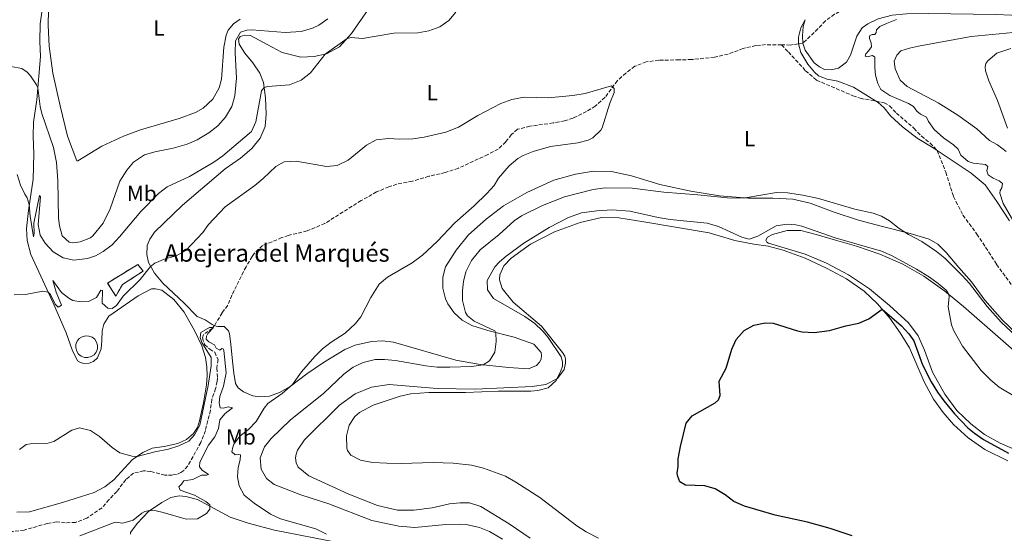
# Model space of a CAD drawing. Units: metres. Extents: x 629234 to 632723, y 4657906 to 4660281.
# Drawn here: x 630560 to 631012, y 4659713 to 4659949 of the extents above; entities that cross this region are included whole.
import ezdxf
from ezdxf.enums import TextEntityAlignment as Align

# ---------------------------------------------------------------- set-up
doc = ezdxf.new("R2010")
doc.units = ezdxf.units.M
doc.header["$MEASUREMENT"] = 0
doc.linetypes.add('DGN Style 3', pattern=[2.435891, 1.739922, -0.695969])
for name, color, linetype, lineweight in [('Balsa-alberca', 142, 'Continuous', 0), ('Barranco lineal', 142, 'DGN Style 3', 13), ('construcción   en ruinas', 1, 'Continuous', 0), ('contrucción  en ruinas', 1, 'DGN Style 3', 13), ('Curva de nivel directora', 30, 'Continuous', 30), ('Curva de nivel intermedia', 30, 'Continuous', 0), ('Etiqueta de uso rústico', 92, 'Continuous', 0), ('Línea de cambio de uso (parcela vista)', 92, 'Continuous', 0), ('Texto de Complejos e instalaciones', 6, 'Continuous', 0)]:
    doc.layers.add(name, color=color, linetype=linetype, lineweight=lineweight)
doc.styles.add('Style-Arial', font='arial.ttf')

msp = doc.modelspace()

# ---------------------------------------------------------------- linework, layer by layer
at = {"layer": 'Balsa-alberca', "color": 142, "linetype": 'Continuous', "lineweight": 0, "elevation": 407.87, "flags": 128}
msp.add_lwpolyline([(630590.13, 4659803.4), (630591.69, 4659803.33), (630593.15, 4659802.78), (630594.38, 4659801.81), (630595.24, 4659800.5), (630595.66, 4659798.99), (630595.59, 4659797.43), (630595.04, 4659795.97), (630594.06, 4659794.74), (630592.75, 4659793.88), (630591.25, 4659793.46), (630589.68, 4659793.53), (630588.22, 4659794.08), (630587, 4659795.06), (630586.13, 4659796.36), (630585.72, 4659797.87), (630585.79, 4659799.44), (630586.34, 4659800.9), (630587.31, 4659802.12), (630588.62, 4659802.98), (630590.13, 4659803.4)], close=True, dxfattribs=at)
msp.add_lwpolyline([(630590.13, 4659803.4), (630591.69, 4659803.33), (630593.15, 4659802.78), (630594.38, 4659801.81), (630595.24, 4659800.5), (630595.66, 4659798.99), (630595.59, 4659797.43), (630595.04, 4659795.97), (630594.06, 4659794.74), (630592.75, 4659793.88), (630591.25, 4659793.46), (630589.68, 4659793.53), (630588.22, 4659794.08), (630587, 4659795.06), (630586.13, 4659796.36), (630585.72, 4659797.87), (630585.79, 4659799.44), (630586.34, 4659800.9), (630587.31, 4659802.12), (630588.62, 4659802.98), (630590.13, 4659803.4)], dxfattribs=at)
at = {"layer": 'Barranco lineal', "color": 142, "linetype": 'DGN Style 3', "lineweight": 13}
for points in [[(631084.83, 4659957.81, 419.57), (631076.75, 4659958.41, 419.05), (631055.66, 4659961.28, 418.26), (631052.1, 4659961.41, 417.93), (631047.8, 4659961.77, 418.12), (631034.56, 4659962.43, 416.85), (631027.23, 4659963.17, 416.81), (631011.9, 4659967.02, 416.81), (631003.27, 4659969.91, 416.53), (631000.21, 4659970.15, 416.48), (630996.38, 4659969.08, 416.06), (630993, 4659965.65, 415.87), (630988.91, 4659962.31, 415.54), (630983.77, 4659960.65, 415.26), (630978.68, 4659960.15, 414.93), (630973.52, 4659960.17, 414.7), (630965.35, 4659959.01, 413.63), (630948.43, 4659956.32, 412.88), (630936.14, 4659952.26, 412.55), (630933.85, 4659951.04, 412.5), (630929.68, 4659948.03, 412.46), (630926.26, 4659944.38, 412.36), (630919.3, 4659937.81, 412.11)], [(630909.54, 4659937, 411.32), (630902.24, 4659937.1, 411.17), (630897.71, 4659936.64, 410.98), (630891.86, 4659935.36, 410.98), (630885.04, 4659932.77, 410.75), (630878.79, 4659931.3, 410.7), (630868.27, 4659930.27, 410.8), (630862.61, 4659930.11, 410.37), (630853.22, 4659929.96, 410.37), (630847.46, 4659929.2, 410.37), (630842.21, 4659927.17, 410.37), (630838.11, 4659924.05, 410.28), (630834.21, 4659920.59, 410.23), (630828.56, 4659912.94, 409.81), (630824.05, 4659908.92, 409.67), (630820.07, 4659906.39, 409.67), (630813.92, 4659903.35, 409.49), (630809.98, 4659902.18, 409.53), (630804.74, 4659901.15, 409.35), (630794.07, 4659899.63, 409.35), (630788.34, 4659898.27, 409.11), (630785.56, 4659895.85, 409.07), (630782.96, 4659892.54, 409.02), (630779.54, 4659889.15, 408.92), (630774.78, 4659886.66, 408.78), (630761.24, 4659880.37, 408.78), (630755.24, 4659878.41, 408.55), (630747.71, 4659876.69, 408.22), (630740.14, 4659874.4, 408.13), (630733.03, 4659873.05, 407.99), (630729.35, 4659871.8, 407.76), (630723.73, 4659869.5, 407.57), (630716.6, 4659865.5, 407.43), (630699.98, 4659854.98, 407.29), (630691.84, 4659851.58, 407.24), (630683.19, 4659849.52, 407.19), (630680.26, 4659848.49, 407.15), (630671.38, 4659844.83, 406.91), (630667.54, 4659841.25, 406.82), (630666.64, 4659839.87, 406.82), (630663.81, 4659835.06, 406.68), (630657.31, 4659822.07, 406.26), (630655.42, 4659817.44, 405.88), (630652.86, 4659813.97, 405.42), (630649.38, 4659808.23, 405.01)], [(630919.3, 4659937.81, 412.11), (630917.28, 4659937.41, 411.4), (630913.5, 4659936.94, 411.4), (630909.54, 4659937, 411.32)], [(630909.54, 4659937, 411.32), (630912.69, 4659933.78, 411.03), (630920.52, 4659925.16, 411.03), (630925.62, 4659920.79, 411.03), (630942.29, 4659913.65, 411.03), (630945.66, 4659912.46, 411.21), (630953.02, 4659911.09, 411.44), (630956.58, 4659910.42, 411.55), (630959.12, 4659908.98, 411.55), (630962.24, 4659905.7, 411.55), (630970.3, 4659898.72, 411.85), (630973.72, 4659895.1, 411.89), (630977.77, 4659891.9, 412.16), (630980.98, 4659888.52, 412.16), (630984.88, 4659878.49, 412.18), (630988.46, 4659867.35, 412.66), (630992.75, 4659858.84, 412.96), (630999.16, 4659850.17, 413.22), (631004.56, 4659841.92, 413.22), (631008.2, 4659836.22, 413.74), (631018.04, 4659822.69, 414.35)], [(630649.38, 4659808.23, 405.01), (630648.26, 4659806.84, 405), (630644.32, 4659804.09, 405), (630643.86, 4659802.49, 405), (630644.78, 4659799.38, 405), (630647.17, 4659797.27, 404.95), (630649.45, 4659795.88, 404.95), (630650.96, 4659792.58, 404.86), (630650.38, 4659788.57, 404.76), (630650.7, 4659784.12, 404.72), (630650.54, 4659782.44, 404.62), (630649.85, 4659779.18, 404.53), (630648.18, 4659774.29, 404.39), (630647.45, 4659769.2, 404.39), (630645.16, 4659759.9, 404.25), (630643.04, 4659754.37, 404.25), (630637.12, 4659743.66, 403.87), (630635.27, 4659741.64, 403.64), (630633.92, 4659740.6, 403.73), (630631.93, 4659739.79, 403.73), (630629.99, 4659739.5, 403.64), (630626.58, 4659739.48, 403.5), (630620.08, 4659741.16, 403.03), (630616.79, 4659741.43, 402.94), (630612.14, 4659740.37, 402.89), (630608.61, 4659737.39, 402.7), (630604.54, 4659731.95, 402.38), (630600.9, 4659728.19, 402.19), (630597.73, 4659724.46, 401.77), (630590.75, 4659719.66, 401.58), (630585.62, 4659717.78, 401.58), (630580.83, 4659717.58, 401.63), (630576.82, 4659717.97, 401.63), (630572.67, 4659717.28, 401.3), (630562.03, 4659714.23, 401.02), (630556.41, 4659713.54, 400.83)]]:
    msp.add_polyline3d(points, dxfattribs=at)
at = {"layer": 'construcción   en ruinas', "color": 1, "linetype": 'Continuous', "lineweight": 0}
msp.add_polyline3d([(630607.16, 4659826.96, 411.94), (630604.06, 4659821.7, 411.47), (630600.27, 4659827.63, 412.83), (630614.23, 4659836.21, 412.97), (630616.58, 4659833.13, 412.03)], close=True, dxfattribs=at)
at = {"layer": 'contrucción  en ruinas', "color": 1, "linetype": 'DGN Style 3', "lineweight": 13}
msp.add_polyline3d([(630604.06, 4659821.7, 411.47), (630600.27, 4659827.63, 412.83), (630614.23, 4659836.21, 412.97), (630616.58, 4659833.13, 412.03), (630607.16, 4659826.96, 411.94), (630604.06, 4659821.7, 411.47)], dxfattribs=at)
at = {"layer": 'Curva de nivel directora', "color": 30, "linetype": 'Continuous', "lineweight": 30, "elevation": 425, "flags": 128}
for points in [[(630941.91, 4659711.62), (630931.77, 4659714.94), (630921.45, 4659717.79), (630906.57, 4659721.12), (630892.56, 4659725.19), (630887.66, 4659727.28), (630883.72, 4659730.36), (630879.1, 4659733.1), (630874.31, 4659734.52), (630865.44, 4659734.89), (630862.9, 4659736.33), (630861.9, 4659738.8), (630861.65, 4659740.34), (630862.08, 4659743.37), (630862.09, 4659746.88), (630863.17, 4659752.6), (630865.76, 4659763.26), (630868.55, 4659766.69), (630879.13, 4659772.7), (630880.59, 4659774.08), (630881.31, 4659776.09), (630880.97, 4659782.53), (630884.18, 4659788.58), (630886.77, 4659797.22), (630888.77, 4659801.8), (630892.44, 4659805.94), (630896.88, 4659808.24), (630902.01, 4659809.37), (630905.64, 4659809.17), (630916.81, 4659805.64), (630919.02, 4659805.29), (630924.44, 4659805), (630931.52, 4659805.87), (630939.05, 4659808), (630945, 4659809.21), (630949.62, 4659811.17), (630955.77, 4659815.6)], [(630955.77, 4659815.6), (630964.56, 4659807.98), (630967.94, 4659804.26), (630970.17, 4659801.07), (630974.28, 4659790.16), (630978.13, 4659782.36), (630981.07, 4659777.59), (630983.93, 4659773.5), (630988.86, 4659767.65), (630995.02, 4659761.21), (630998.01, 4659758.67), (631002.15, 4659755.85), (631013.72, 4659749.52)]]:
    msp.add_lwpolyline(points, dxfattribs=at)
at = {"layer": 'Curva de nivel intermedia', "color": 30, "linetype": 'Continuous', "lineweight": 0, "flags": 128}
for points, elevation in [([(630555.94, 4659927.05), (630560.92, 4659926.2), (630563.38, 4659924.54), (630564.94, 4659922.78), (630567.73, 4659918.6), (630568.27, 4659917.21), (630569.32, 4659908.75), (630570.13, 4659905.49), (630575.5, 4659889.96), (630576.82, 4659883.06), (630577.46, 4659874.66), (630577.83, 4659857.48), (630578.3, 4659853.88), (630579.44, 4659849.35), (630582.72, 4659846.49), (630584.4, 4659846.07), (630587.74, 4659846.54), (630592.4, 4659848.39), (630593.59, 4659849.28), (630598.33, 4659855.17), (630601.5, 4659861.75), (630605.94, 4659874.49), (630609.11, 4659879.48), (630612.23, 4659883.17), (630617.22, 4659886.52), (630622.01, 4659887.97), (630630.41, 4659889.53), (630636.78, 4659891.44), (630641.4, 4659893.35), (630646.69, 4659896.62), (630650.85, 4659899.76), (630654.4, 4659903.88), (630657.23, 4659908.67), (630658.75, 4659913.62), (630659.48, 4659921.68), (630658.83, 4659933.28), (630658.93, 4659938.9), (630661.27, 4659942.78), (630664.19, 4659943.74), (630666.47, 4659943.88), (630681.71, 4659942.65), (630689.18, 4659943.19), (630694.26, 4659944.71), (630697.28, 4659946.05), (630701.39, 4659948.89)], 420), ([(630760.12, 4659952.08), (630756.93, 4659948.23)], 415), ([(630952.27, 4659931.34), (630951.34, 4659932.1), (630948.79, 4659931.55), (630947.89, 4659931.81), (630948.2, 4659932.86), (630949.66, 4659934.39), (630950.76, 4659936.1), (630950.62, 4659938.01), (630949.88, 4659940), (630949.84, 4659940.6), (630950.03, 4659941.31), (630951.12, 4659941.79), (630952.28, 4659941.79), (630952.88, 4659942.64), (630953.04, 4659943.95), (630954.66, 4659945.48), (630957.62, 4659946.81), (630962.23, 4659948.59)], 415), ([(630756.93, 4659948.23), (630752.68, 4659945.32), (630747.64, 4659943.47), (630742.65, 4659942.54), (630731.6, 4659942.37), (630717.26, 4659939.93), (630712.12, 4659940.42), (630710.22, 4659939.92), (630700.16, 4659932.73), (630693.37, 4659924.11), (630689.07, 4659920.86), (630683.74, 4659918.59), (630673.75, 4659917.95), (630672.14, 4659917.38), (630670.93, 4659915.96), (630668.28, 4659901.72), (630666.39, 4659897.23), (630653.24, 4659886.09), (630649.09, 4659883.22), (630637.86, 4659876.6), (630627.69, 4659871.82), (630623.68, 4659868.84), (630615.59, 4659860.54), (630605.81, 4659848.8), (630602.32, 4659845.22), (630598.3, 4659842.07), (630594.73, 4659840.17), (630591.13, 4659838.91), (630584.73, 4659838.23), (630579.85, 4659839.23), (630575.28, 4659841.98), (630571.67, 4659846), (630569.37, 4659849.57), (630568.45, 4659854.51), (630569.45, 4659867.27), (630569, 4659867.87), (630566.47, 4659855.08), (630566.6, 4659850.59), (630566.33, 4659848.83), (630564.77, 4659858.38), (630564.37, 4659863.74), (630563.41, 4659866.81), (630562.26, 4659868.46), (630560.3, 4659872.59), (630558.86, 4659877.46)], 415), ([(631015.87, 4659942.75), (630996.5, 4659940.84), (630972.4, 4659936.37), (630968.2, 4659935.45), (630964.34, 4659934.2), (630962.39, 4659932.34), (630961.25, 4659929.54), (630961.65, 4659926.02), (630963.91, 4659920.84), (630967.22, 4659917.95), (630981.45, 4659910.32)], 420), ([(631018.26, 4659852.08), (631011.27, 4659864.12), (631009.72, 4659868.88), (631009.83, 4659870.08), (631010.59, 4659871.39), (631010.9, 4659873.37), (631009.33, 4659874.57), (631006.64, 4659875.78), (631004.37, 4659877.33), (631003.7, 4659879.16), (631004.12, 4659881.22), (631003.15, 4659882.12), (630997.43, 4659882.67), (630995.15, 4659883.51), (630991.87, 4659886.44), (630990.65, 4659889.18), (630988.49, 4659891.17), (630983.79, 4659894.34), (630979.51, 4659898.18), (630976.9, 4659901.82), (630976.01, 4659903.81), (630973.36, 4659905.2), (630971.65, 4659906.59), (630970.13, 4659908.77), (630967.77, 4659910.13), (630959.22, 4659913.8), (630955.12, 4659916.55), (630953.71, 4659919.22), (630952.72, 4659923.07), (630952.32, 4659926.55), (630952.27, 4659931.34)], 415), ([(630557.4, 4659822.17), (630562.57, 4659822.4), (630570.51, 4659823.86), (630573.05, 4659823.52), (630574.16, 4659822.45), (630576.28, 4659817.92), (630577.66, 4659816.53), (630579.13, 4659817.57), (630576.76, 4659823.49), (630575.21, 4659828.81), (630579.15, 4659823.29), (630582.47, 4659820.69), (630584.38, 4659819.6), (630588.19, 4659818.98), (630591.6, 4659819.23), (630595.2, 4659821.01), (630597.16, 4659824.33), (630597.91, 4659824.29), (630597.84, 4659818.38), (630600.34, 4659816.08), (630602.43, 4659815.89), (630604.38, 4659817.37), (630607.51, 4659821.66), (630615.29, 4659829.33), (630620.04, 4659835.26), (630621.93, 4659836.81), (630626.7, 4659838.76), (630631.8, 4659840.21), (630636.24, 4659842.52), (630644.06, 4659850.79), (630646.55, 4659854.55), (630654.26, 4659862.6), (630667.83, 4659872.5), (630671.68, 4659875.69), (630677.51, 4659881.2), (630681.26, 4659883.24), (630686.76, 4659883.59), (630700.7, 4659881.19), (630705.68, 4659881.59), (630710.71, 4659884.11), (630719.12, 4659890.96), (630723.51, 4659893.33), (630729.13, 4659894.06), (630734.37, 4659893.73), (630740.35, 4659893.9), (630745.56, 4659894.66), (630755.45, 4659896.85), (630761.27, 4659899.29), (630770.15, 4659904.56), (630780.69, 4659910.09), (630785.83, 4659911.97), (630791.37, 4659912.96), (630802.52, 4659912.68), (630813.75, 4659913.81), (630819.36, 4659914.65), (630831.47, 4659918.2), (630832.7, 4659917.03), (630832.66, 4659915.08), (630830.76, 4659910.23), (630827.15, 4659898.98), (630826.56, 4659897.88), (630822.94, 4659894.36), (630820.86, 4659893.31)], 410), ([(630981.45, 4659910.32), (630990.43, 4659904.79), (630999.16, 4659898.38), (631005.01, 4659893.07), (631008.6, 4659891.07), (631012.56, 4659888.03)], 420), ([(630820.86, 4659893.31), (630816.05, 4659891.96), (630803.56, 4659890.31), (630795.58, 4659888.08), (630790.95, 4659886.17), (630788.58, 4659884.76), (630784.6, 4659881.52), (630779.67, 4659875.82), (630777.68, 4659872.5), (630774.25, 4659868.7), (630768.46, 4659863.07), (630759.63, 4659855.33), (630751.47, 4659846.8), (630744.75, 4659840.51), (630740.11, 4659836.99), (630728.66, 4659830.37), (630724.89, 4659827.09), (630721.12, 4659821.09), (630716.55, 4659812.17), (630714.1, 4659809.03), (630709.26, 4659804.64), (630702.87, 4659800.48), (630698.97, 4659797.47), (630695.44, 4659793.93), (630689.19, 4659786.85), (630685.2, 4659781.07), (630680.43, 4659776.95), (630673.8, 4659772.37), (630672.1, 4659770.21), (630668.48, 4659764.02), (630664.95, 4659760.48), (630661, 4659757.28), (630658.18, 4659753.74), (630657.69, 4659752.32), (630657.3, 4659750.11), (630658.9, 4659748.79), (630660.44, 4659748.94), (630661.34, 4659748.71), (630661.14, 4659746.43), (630660.15, 4659743.03), (630659.87, 4659738.65), (630660.71, 4659734.53), (630662.93, 4659730.25), (630667.48, 4659726.64), (630675.08, 4659721.47), (630679.65, 4659719.44), (630695.87, 4659714.79), (630700.72, 4659712.34)], 410), ([(630746.28, 4659789.61), (630751.55, 4659789.03), (630757.31, 4659789), (630767.29, 4659789.39), (630772.68, 4659790.04), (630775.6, 4659791.97), (630777.94, 4659795.85), (630778.53, 4659800.82), (630778.47, 4659804.83), (630777.95, 4659805.73), (630768.54, 4659810.08), (630765.45, 4659812.56), (630764.52, 4659814.17), (630763.12, 4659819.64), (630763.14, 4659824.24), (630763.61, 4659828.4), (630764.61, 4659832.84), (630767.32, 4659838.03), (630771.2, 4659842.92), (630779.92, 4659849.87), (630786.87, 4659856.16), (630790.21, 4659858.47), (630799.82, 4659863.25), (630809.93, 4659867.24), (630823.05, 4659870.54), (630828.6, 4659871.31), (630841.04, 4659871.14), (630855.48, 4659869.31), (630871.1, 4659868.19), (630886.07, 4659866.68), (630892.91, 4659866.75), (630907.29, 4659869.23), (630912.28, 4659869.11), (630919.23, 4659868.07), (630926.42, 4659866.52), (630943.21, 4659861.58), (630951.5, 4659859.76), (630955.43, 4659858.34), (630959.05, 4659856.15), (630963.53, 4659852.69), (630967.73, 4659849.97), (630973.87, 4659846.73), (630980.62, 4659842.21), (630984.5, 4659839.07), (630992.46, 4659831.13), (630995.78, 4659827.4), (631003.93, 4659816.9), (631010.27, 4659809.63), (631022.26, 4659798.49)], 415), ([(631016.58, 4659775.49), (631009.42, 4659779.83), (631005.64, 4659783.1), (631001.11, 4659787.54), (630992.52, 4659798.65), (630988.54, 4659805.72), (630987.55, 4659808.52), (630986.05, 4659816.76), (630986.38, 4659821.55), (630986.19, 4659822.67), (630985.08, 4659824.32), (630981.46, 4659827.4), (630977.4, 4659830.32), (630971.45, 4659834.03), (630959.93, 4659840.32), (630955.34, 4659842.3), (630934.16, 4659848.37), (630918.91, 4659853.78), (630916.03, 4659854.39), (630912.07, 4659854.64), (630907.1, 4659853.87), (630898.68, 4659849.12), (630894.63, 4659847.76), (630891.27, 4659848.78), (630880.68, 4659853.65), (630875.38, 4659855.09), (630858.38, 4659856.86), (630852.99, 4659857.68), (630839.99, 4659860.63), (630831.88, 4659861.27), (630824.79, 4659860.88), (630817.72, 4659859.83), (630811.8, 4659857.8), (630802.95, 4659853.13), (630791.23, 4659845.96), (630783.19, 4659840.04), (630780.12, 4659837.41), (630777.94, 4659835.02), (630774.47, 4659828.83), (630774.56, 4659824.49), (630777.35, 4659820.62), (630791.7, 4659812.36), (630796.3, 4659809.01), (630799.97, 4659805.58), (630802.45, 4659802.62), (630808.35, 4659793.72), (630809.05, 4659791.51), (630809.04, 4659789.49), (630808.29, 4659787.36), (630806.06, 4659782.92), (630802.38, 4659779.48), (630797.77, 4659778.35), (630794.55, 4659777.95), (630779.47, 4659778.03), (630764.51, 4659777.45), (630747.73, 4659777.39), (630739.5, 4659776.75), (630734.61, 4659775.68), (630722.18, 4659771.6), (630715.81, 4659768.18), (630713.74, 4659766.44), (630711.14, 4659762.37), (630709.92, 4659757.51)], 420), ([(630559.89, 4659751.18), (630562.97, 4659753.48), (630564.92, 4659753.81), (630572.4, 4659754), (630575.55, 4659754.88), (630583.84, 4659760.08), (630587.4, 4659761.19), (630592.38, 4659759.94), (630596.51, 4659757.18), (630602.44, 4659752.17), (630605.98, 4659749.65), (630611.63, 4659748.12), (630613.8, 4659748.08), (630621.96, 4659750.21), (630628.21, 4659751.42), (630633.03, 4659752.86), (630637.51, 4659755.07), (630640.22, 4659757.98), (630642.59, 4659762.42), (630646.42, 4659780.55), (630647.85, 4659789.68), (630647.75, 4659793.49), (630643.48, 4659800.4), (630642.78, 4659802.72), (630643.13, 4659804.97), (630647.03, 4659807.27), (630648.9, 4659807.18), (630646.23, 4659804.54), (630645.67, 4659803.23), (630645.55, 4659801.96), (630646.81, 4659800.61), (630649.39, 4659799.29), (630650.17, 4659797.75), (630651.77, 4659796.88), (630652.71, 4659797.55), (630653.39, 4659797.43), (630653.57, 4659796.63), (630654.68, 4659786.46), (630653.46, 4659780.3), (630651.75, 4659775.59), (630651.44, 4659772.67), (630651.99, 4659770.42), (630653.26, 4659770.16), (630655.73, 4659770.78), (630657.6, 4659770.29), (630654.26, 4659767.72), (630651.74, 4659764.92), (630651.12, 4659760.85), (630649.57, 4659757.12), (630646.63, 4659753.2), (630642.67, 4659745.4), (630642.47, 4659743.23), (630643.62, 4659741.69)], 405), ([(630781.43, 4659710.03), (630775.48, 4659713.51), (630770.87, 4659715.44), (630764.87, 4659716.74), (630762.14, 4659716.98), (630755.55, 4659716.86), (630741.25, 4659715.47), (630733.88, 4659716.03), (630721.51, 4659718.63), (630701.81, 4659726.3), (630688.94, 4659730.35), (630676.68, 4659735.12), (630673.25, 4659737.9), (630670.75, 4659742.23), (630670.31, 4659747.41), (630672.27, 4659752.43), (630675.4, 4659756.33), (630684, 4659764.76), (630699.44, 4659777.08), (630708.65, 4659785.82), (630713.01, 4659789.06), (630717.52, 4659791.2), (630723.07, 4659792.51), (630727.36, 4659792.62), (630732.33, 4659792.13), (630746.28, 4659789.61)], 415), ([(630709.92, 4659757.51), (630710.03, 4659751.85), (630710.34, 4659750.77), (630711.9, 4659748.67), (630716.32, 4659746.31), (630721.79, 4659745.28), (630728.44, 4659744.89), (630734.95, 4659744.73), (630749.7, 4659745.32), (630758.92, 4659744.93), (630767.24, 4659744.05), (630772.77, 4659742.67), (630782.83, 4659738.98), (630787.65, 4659736.2), (630798.67, 4659729.22), (630815.66, 4659716.15), (630819.88, 4659713.47), (630825.6, 4659710.52)], 420), ([(630643.62, 4659741.69), (630646.53, 4659739.8), (630645.63, 4659739.43), (630643.39, 4659739.41), (630639.34, 4659737.41), (630635.25, 4659736.9), (630634.16, 4659735.26), (630632.92, 4659734.03), (630633.59, 4659732.57), (630640.12, 4659730.25), (630645.39, 4659727.35), (630647.14, 4659725.88), (630647.24, 4659723.86), (630645.74, 4659721.81), (630641.57, 4659719.4), (630636.37, 4659719.23), (630625.76, 4659722.35), (630622.54, 4659723), (630619.59, 4659723.17), (630617.44, 4659722.8), (630615.93, 4659721.94), (630612.04, 4659718.78), (630607.31, 4659717.42), (630603.72, 4659717.85), (630587.6, 4659711.6)], 405)]:
    msp.add_lwpolyline(points, dxfattribs=dict(at, elevation=elevation))
at = {"layer": 'Línea de cambio de uso (parcela vista)', "color": 92, "linetype": 'Continuous', "lineweight": 0}
for points in [[(630661.16, 4659948.79, 423.33), (630658.02, 4659946.73, 423.39), (630655.66, 4659943.82, 423.46), (630654.64, 4659941.53, 423.49), (630653.6, 4659935.92, 423.59), (630652.52, 4659921.2, 423.36), (630651.47, 4659917.31, 423.3), (630648.52, 4659912.05, 423.26), (630644.17, 4659907.88, 423.27), (630640.66, 4659905.9, 423.31), (630633.17, 4659903.17, 423.31), (630615.44, 4659898.05, 423.21), (630607.57, 4659895.09, 423.17), (630597.67, 4659890.5, 423.03), (630586.71, 4659883.74, 423.03), (630586.15, 4659883.78, 423.03), (630581.94, 4659895.02, 422.98), (630578.49, 4659908.96, 423.12), (630575.23, 4659923.94, 423.49), (630573.56, 4659936.45, 423.87), (630573.08, 4659946.03, 423.92), (630573.55, 4659966.61, 424.06)], [(630558.59, 4659722.49, 403.1), (630564.39, 4659722.61, 403.33), (630579.67, 4659726.84, 403.9), (630594.1, 4659731.45, 403.19), (630599.05, 4659734.09, 403.33), (630603.15, 4659737.36, 403.52), (630611.57, 4659746.52, 404.78), (630616.41, 4659749.91, 405.25), (630620.69, 4659751.8, 405.35), (630626.23, 4659752.59, 405.25), (630632.49, 4659753.91, 404.97), (630636.46, 4659755.75, 404.9), (630639.75, 4659758.64, 404.87), (630641.61, 4659761.35, 404.88), (630642.53, 4659764.38, 404.78), (630644.25, 4659772.68, 405.07), (630645.63, 4659780.9, 405.49), (630646.03, 4659785.05, 405.53), (630645.86, 4659789.25, 405.67), (630645.28, 4659793.44, 405.67), (630643.51, 4659798.84, 406.05), (630640.32, 4659805.62, 406.89), (630635.39, 4659814.25, 407.97), (630630.62, 4659820.08, 408.39), (630625.22, 4659824.4, 408.53), (630622.34, 4659825.02, 408.48), (630620.39, 4659824.99, 408.48), (630614.32, 4659821.76, 408.43), (630600.88, 4659812.47, 408.85), (630598.62, 4659808.81, 408.48), (630597.78, 4659805.75, 408.48), (630597.64, 4659801.3, 408.25), (630597.29, 4659797.44, 408.34), (630595.59, 4659793.37, 407.87), (630593.9, 4659791.66, 407.87), (630591.8, 4659790.85, 407.87), (630589.4, 4659790.78, 407.87), (630587.87, 4659791.17, 407.87), (630586.53, 4659791.92, 407.87), (630584.08, 4659797.06, 408.01), (630581.31, 4659804.78, 408.67), (630575.24, 4659818.84, 409.51), (630565.01, 4659840.7, 411.8), (630563.43, 4659847.11, 412.88), (630563.12, 4659852.72, 413.44), (630563.95, 4659860.95, 414.7), (630566.15, 4659875.39, 416.25), (630566.46, 4659886.87, 416.85), (630566.09, 4659895.11, 417.46), (630566.31, 4659901.58, 418.16), (630567.81, 4659911.75, 419.47), (630569.48, 4659931.61, 421.39), (630569.21, 4659938.5, 421.76), (630569.32, 4659946.66, 422.42), (630570.75, 4659956.23, 423.35)], [(630649.38, 4659808.23, 405.77), (630648.35, 4659808.68, 405.8), (630645.1, 4659810.79, 406.36), (630641.4, 4659812.34, 406.26), (630635.41, 4659818.4, 406.73), (630625.65, 4659827.53, 409.21), (630621.85, 4659832.12, 409.58), (630618.99, 4659837.07, 410.24), (630618.3, 4659840.74, 410.24), (630618.43, 4659844.82, 410.8), (630619.64, 4659847.81, 411.22), (630621.79, 4659850.94, 411.41), (630634.64, 4659863.41, 412.3), (630654.22, 4659880.12, 412.25), (630661.28, 4659884.99, 411.92), (630666.42, 4659889.35, 411.92), (630670.37, 4659894.15, 411.88), (630672.53, 4659899.53, 411.97), (630673.05, 4659905.26, 412.34), (630672.82, 4659912.7, 414.12), (630671.8, 4659919.67, 415.43), (630670.1, 4659924.02, 417.21), (630666.98, 4659928.71, 418.24), (630663.26, 4659933.18, 419.36), (630660.7, 4659937.31, 420.39), (630660.37, 4659939.63, 420.3), (630661.2, 4659940.82, 419.83), (630663.34, 4659941.52, 419.55), (630665.81, 4659941.25, 419.45), (630673.57, 4659937.1, 418.1), (630680.44, 4659933.44, 416.46), (630689, 4659931.41, 415.76), (630695.13, 4659931.61, 415.34), (630700.71, 4659932.85, 414.96), (630706.72, 4659936.12, 414.82), (630712.28, 4659942.15, 415.1), (630720.2, 4659953.68, 415.76)], [(631014.12, 4659856.24, 414.59), (631008.36, 4659865.06, 414.07), (631002.93, 4659872.68, 413.65), (630996.48, 4659878.14, 412.95), (630979.1, 4659889.78, 412.06), (630971.82, 4659894.12, 411.73), (630965, 4659899.32, 411.59), (630959.45, 4659904.43, 411.45), (630956.66, 4659908.07, 411.36), (630953.94, 4659910.52, 411.36), (630942.56, 4659917.53, 411.17), (630935.43, 4659920.33, 411.12), (630930.53, 4659921.26, 411.17), (630926.46, 4659922.77, 411.17), (630924.63, 4659924.5, 411.17), (630921.65, 4659928.07, 411.17), (630918.39, 4659933.51, 411.22), (630917.28, 4659937.41, 411.4), (630917.37, 4659940.51, 411.4), (630918.33, 4659944.89, 411.55), (630920.37, 4659948.57, 412.42)], [(630920.37, 4659948.57, 412.42), (630919.53, 4659945.44, 412.2), (630919.1, 4659941.11, 412.11), (630919.3, 4659937.81, 412.11)], [(630919.3, 4659937.81, 412.11), (630920.3, 4659934.55, 412.43), (630924.46, 4659928.69, 412.25), (630926.89, 4659926.85, 412.34), (630929.31, 4659925.72, 412.34), (630932.31, 4659925.48, 412.39), (630935.6, 4659926.25, 412.39), (630939.32, 4659929.11, 412.39), (630941.17, 4659932.21, 412.34), (630944.13, 4659941.06, 412.67), (630946.47, 4659944.79, 412.86), (630949.06, 4659946.69, 412.9), (630953.89, 4659948.99, 413.51), (630960.34, 4659950.64, 413.84), (630966.93, 4659951.25, 414.35), (630976.84, 4659951.35, 415.33), (631007.79, 4659950.94, 417.21), (631022.3, 4659950.35, 417.35)], [(631014.75, 4659935.27, 422.21), (631008.38, 4659933.13, 422.26), (631004.21, 4659929.7, 422.21), (631003.3, 4659928.4, 422.35), (631003, 4659926.98, 422.4), (631003.18, 4659925.07, 422.58), (631004.61, 4659920.5, 422.49), (631008.69, 4659911.53, 422.16), (631013.27, 4659898.83, 421.98)], [(631036.53, 4659786.35, 414.82), (631010.89, 4659810.64, 414.68), (631002.78, 4659819.85, 414.92), (630996.72, 4659828.26, 414.54), (630990.91, 4659834.84, 413.84), (630985.07, 4659841.64, 413.65), (630981.27, 4659845.51, 413.7), (630977.2, 4659847.73, 413.75), (630968.53, 4659850.43, 414.64), (630955.83, 4659853.67, 415.34), (630944.91, 4659856.53, 415.52), (630933.71, 4659860.18, 415.38), (630922.69, 4659864.27, 415.06), (630914.65, 4659866.14, 415.06), (630905.56, 4659866.63, 415.1), (630894.33, 4659866.65, 415.01), (630881.09, 4659867.64, 414.92), (630867.89, 4659869.8, 414.73), (630853.76, 4659872.94, 414.35), (630840.72, 4659876.81, 413.65), (630831.49, 4659878.84, 412.95), (630823.18, 4659878.96, 412.25), (630814.98, 4659877.68, 411.64), (630805.09, 4659874.85, 411.31), (630792.6, 4659869.3, 411.36), (630781.98, 4659863.06, 411.17), (630773.98, 4659857.03, 411.17), (630765.87, 4659849.74, 411.03), (630760.22, 4659842.69, 411.27), (630755.4, 4659835.04, 411.45), (630754.06, 4659830.3, 411.88), (630754.16, 4659825.29, 412.01), (630755.41, 4659820.44, 412.25), (630756.44, 4659818.16, 412.41), (630759.27, 4659814.02, 412.8), (630762.98, 4659810.66, 413.25), (630767.36, 4659808.23, 413.75), (630774.79, 4659805.92, 414.73), (630786.9, 4659802.79, 415.8), (630795.91, 4659799.6, 416.83), (630799.26, 4659795.81, 417.02), (630799.44, 4659794.57, 417.02), (630799.17, 4659792.67, 417.02), (630798.49, 4659791.4, 416.97), (630797.06, 4659789.72, 416.93), (630793.38, 4659788.28, 416.88), (630784.22, 4659788.88, 416.46), (630771.28, 4659790.18, 414.82), (630760.14, 4659792.25, 413.93), (630731.52, 4659800.5, 411.93), (630726.43, 4659801.06, 411.68), (630721.32, 4659800.87, 411.46), (630713.85, 4659799.16, 411.22), (630709.16, 4659797.11, 411.12), (630699.36, 4659791.12, 410.61), (630691.7, 4659785.99, 410.24), (630684.08, 4659780.22, 409.96), (630679.17, 4659777.4, 409.54), (630674.6, 4659775.79, 408.85), (630670.01, 4659775.45, 408.2), (630666.97, 4659775.93, 407.79), (630662.7, 4659777.68, 407.26), (630660.2, 4659779.47, 406.96), (630659.05, 4659781.58, 406.92), (630658.18, 4659786.29, 406.78), (630657.53, 4659791.8, 406.22), (630656.87, 4659799.62, 406.17), (630656.26, 4659804.41, 406.22), (630655.78, 4659805.65, 406.22), (630653.77, 4659807.64, 406.31), (630651.78, 4659807.65, 405.75), (630650.81, 4659807.7, 405.7), (630650.18, 4659807.89, 405.75), (630649.38, 4659808.23, 405.77)], [(630713.96, 4659776.79, 419.83), (630721.39, 4659779.86, 419.92), (630729.44, 4659781.02, 419.87), (630751.58, 4659779.16, 419.69), (630769.09, 4659778.89, 419.64), (630795.07, 4659780.08, 419.31), (630801.43, 4659781.09, 419.55), (630806.72, 4659783.88, 419.78), (630809.81, 4659788.01, 420.25), (630810.46, 4659790.89, 420.25), (630810.39, 4659792.88, 420.25), (630810.06, 4659794.08, 420.25), (630809.06, 4659795.8, 420.25), (630799.46, 4659807.82, 420.25), (630786.38, 4659818.88, 420.34), (630781.32, 4659825.12, 420.67), (630780.1, 4659829.17, 420.81), (630780.34, 4659831.37, 420.76), (630782.08, 4659835.55, 420.72), (630785.43, 4659839.06, 420.67), (630794.36, 4659845.49, 420.95), (630805.39, 4659851.09, 421.65), (630817.12, 4659855.52, 421.98), (630826.9, 4659857.72, 422.12), (630834.87, 4659857.53, 421.93), (630846.42, 4659855.8, 421.42), (630876.33, 4659850.72, 421), (630888.03, 4659847.22, 421.04), (630896.78, 4659845.46, 421.18), (630903.47, 4659844.56, 421.14), (630910.24, 4659842.7, 421.32), (630920.32, 4659839.13, 421.65), (630930.11, 4659834.52, 421.93), (630939.4, 4659829.58, 422.63), (630947.49, 4659824, 423.38), (630953.53, 4659818.17, 424.5), (630959.26, 4659811.6, 425.77), (630964.02, 4659804.84, 426.75), (630968.25, 4659797.9, 427.36), (630974.95, 4659782.37, 427.22), (630979.29, 4659774.27, 427.26), (630983.68, 4659768.26, 427.45), (630988.44, 4659762.78, 427.31), (630995.19, 4659756.61, 427.5), (631002.83, 4659751.3, 427.59), (631013.44, 4659746.08, 427.55)], [(631020.04, 4659749.72, 423.57), (631009.92, 4659754.07, 423.57), (631002.64, 4659758.15, 423.71), (630996.34, 4659763, 423.85), (630990.01, 4659769.13, 423.9), (630984.43, 4659776.57, 423.76), (630978.75, 4659786.7, 423.52), (630975.06, 4659796.78, 423.34), (630972.25, 4659803.49, 423.05), (630967.71, 4659809.35, 422.91), (630959.14, 4659817.4, 422.63), (630949.82, 4659825.04, 421.84), (630940.23, 4659831.48, 421.28), (630930.15, 4659836.73, 420.9), (630920.33, 4659840.85, 420.67), (630903.55, 4659846.02, 420.86), (630902.77, 4659846.44, 420.81), (630902.4, 4659847.34, 420.81), (630903.08, 4659848.76, 420.81), (630905.44, 4659849.98, 420.81), (630912.04, 4659851.78, 420.86), (630918.4, 4659851.75, 420.62), (630925.46, 4659849.92, 420.01), (630934.24, 4659847.3, 419.78), (630943.89, 4659844.52, 420.2), (630954.61, 4659840.92, 420.76), (630965.18, 4659836.38, 420.81), (630974.77, 4659830.79, 420.81), (630984.43, 4659823.98, 420.39), (630992.96, 4659816.94, 419.17), (631011.15, 4659800.91, 417.91), (631018.71, 4659794.33, 417.86)], [(630794.18, 4659710.59, 418.24), (630784.52, 4659717.11, 418.1), (630771.5, 4659725.07, 418.14), (630766.3, 4659726.74, 418.33), (630762.08, 4659726.72, 418.38), (630757.25, 4659726.29, 418.47), (630749.16, 4659724.5, 418.42), (630740.81, 4659723.42, 418.24), (630733.25, 4659723.41, 418.24), (630724.2, 4659725.48, 418.19), (630710.94, 4659730.78, 418.19), (630692.68, 4659739.1, 418.38), (630687.69, 4659743.05, 418.52), (630686.76, 4659745.11, 418.56), (630686.51, 4659747.43, 418.61), (630686.78, 4659749.08, 418.56), (630687.46, 4659750.95, 418.61), (630690.7, 4659755.61, 418.75), (630706.68, 4659771.62, 419.87), (630713.96, 4659776.79, 419.83)], [(630610.8, 4659712.39, 406.22), (630610.87, 4659713.06, 406.26), (630613.85, 4659717.2, 405.94), (630619.08, 4659722.83, 405.05), (630625.16, 4659726.88, 404.49), (630629.32, 4659729.22, 404.3), (630633.18, 4659729.98, 404.3), (630636.25, 4659729.67, 404.49), (630641.48, 4659728.34, 404.49), (630656.6, 4659720.18, 405.7), (630664.82, 4659717.34, 406.45), (630676.92, 4659714.17, 407.67), (630706.76, 4659708.35, 409.4)]]:
    msp.add_polyline3d(points, dxfattribs=at)

# ---------------------------------------------------------------- texts
at = {"layer": 'Etiqueta de uso rústico', "color": 92, "linetype": 'Continuous', "lineweight": 0, "style": 'Style-Arial'}
for s, p in [('L', (630623.88, 4659944.8, 424.36)), ('L', (630749.21, 4659915.06, 412.05)), ('L', (630894.9, 4659893.9, 413.3)), ('Mb', (630615.99, 4659868.79, 416.96)), ('Mb', (630661.45, 4659757, 409.69))]:
    msp.add_text(s, height=7, dxfattribs=at).set_placement(p, align=Align.MIDDLE_CENTER)
at = {"layer": 'Texto de Complejos e instalaciones', "color": 6, "linetype": 'Continuous', "lineweight": 0, "style": 'Style-Arial'}
msp.add_text('Abejera del Marqués', height=8, dxfattribs=at).set_placement((630626.28, 4659837.44, 409.91))

doc.saveas('drawing.dxf')
